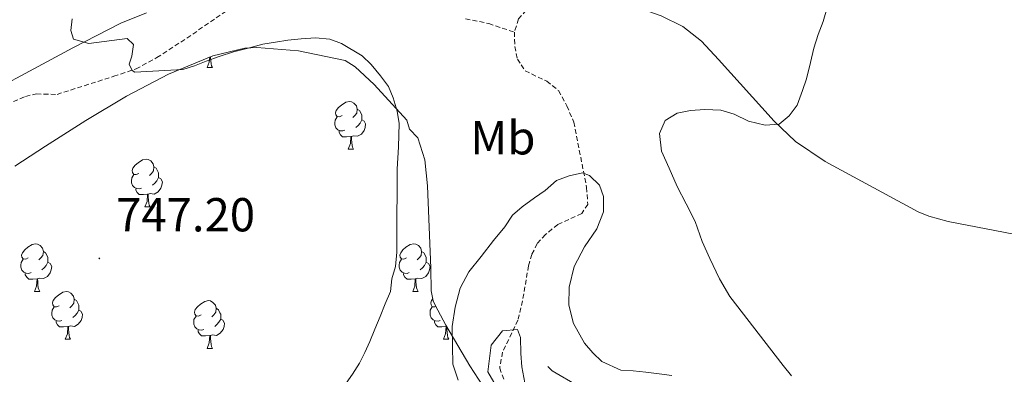
# Model space of a CAD drawing. Units: metres. Extents: x 644087 to 648604, y 4729541 to 4732605.
# Drawn here: x 645265 to 645471, y 4731607 to 4731682 of the extents above; entities that cross this region are included whole.
import ezdxf
from ezdxf.enums import TextEntityAlignment as Align

# ---------------------------------------------------------------- set-up
doc = ezdxf.new("R2010")
doc.units = ezdxf.units.M
doc.header["$MEASUREMENT"] = 0
doc.linetypes.add('TRAZOSX2', pattern=[1.5, 1, -0.5])
for name, color, linetype, lineweight in [('Carátula', 7, 'Continuous', 5), ('Level 11', 142, 'Continuous', 13), ('Level 35', 92, 'Continuous', 0), ('Level 36', 92, 'Continuous', 0), ('Level 37', 92, 'Continuous', 0), ('Level 41', 39, 'Continuous', 0), ('Level 5', 36, 'Continuous', 0), ('Level 6', 39, 'Continuous', 0), ('Level 7', 19, 'Continuous', 0)]:
    doc.layers.add(name, color=color, linetype=linetype, lineweight=lineweight)
doc.styles.add('Arial', font='ARIAL.TTF', dxfattribs={"height": 0.2})

# ---------------------------------------------------------------- blocks, each defined once
blk = doc.blocks.new('5PATER')
at = {"layer": 'Carátula', "linetype": 'Continuous', "lineweight": 5}
h = blk.add_hatch(color=250, dxfattribs=at)
edge = h.paths.add_edge_path()
edge.add_ellipse((0, 0), major_axis=(-1.33, -1.34), ratio=0.999422, start_angle=0, end_angle=360)

msp = doc.modelspace()

# ---------------------------------------------------------------- linework, layer by layer
at = {"layer": 'Level 11', "color": 142, "linetype": 'TRAZOSX2', "lineweight": 13}
for points in [[(645370.34, 4731702.2, 742.46), (645372.25, 4731700.61, 742.48), (645373.94, 4731697.76, 742.18), (645374.28, 4731696.27, 742), (645374.33, 4731693.18, 741.77), (645373.86, 4731688.31, 741.77), (645372.92, 4731686, 741.58), (645369.39, 4731681.83, 741.33), (645368.53, 4731679.06, 741.32)], [(645160.82, 4731590.26, 750.48), (645164.86, 4731593.26, 750.33), (645189.44, 4731613.15, 749.35), (645193.5, 4731616.07, 749.12), (645204.3, 4731620.98, 748.65), (645214.7, 4731625.84, 748.65), (645224.35, 4731631.06, 748.19), (645226.32, 4731632.55, 748.13), (645228.02, 4731634.35, 748.07), (645234.84, 4731645.21, 747.83), (645238.13, 4731648.93, 747.75), (645243.85, 4731652.6, 747.63), (645254.18, 4731659.67, 746.82), (645260.71, 4731663.3, 746.43), (645266.01, 4731665.57, 746.36), (645268.3, 4731666.09, 746.36), (645272.61, 4731665.98, 746.36), (645284.52, 4731669.79, 746), (645289.18, 4731671.33, 745.45), (645293.56, 4731673.72, 745), (645299.85, 4731677.81, 744.59), (645309.92, 4731684.79, 744.53)], [(645358.28, 4731681.88, 743.16), (645363.14, 4731680.87, 742.53), (645368.53, 4731679.06, 741.32)], [(645368.53, 4731679.06, 741.32), (645368.62, 4731676.08, 741.09), (645369.16, 4731673.42, 741.09), (645370.79, 4731670.93, 741.09), (645375.3, 4731668.76, 741.09), (645377.8, 4731666.78, 741.09), (645379.53, 4731663.59, 741.09), (645380.99, 4731660.16, 740.86), (645383.67, 4731646.44, 739.49), (645383.92, 4731642.89, 738.8), (645382.64, 4731640.99, 738.57), (645377.62, 4731638.66, 737.89), (645375.04, 4731636.55, 737.89), (645373.29, 4731634.65, 737.89), (645372.21, 4731632.38, 737.77), (645371.48, 4731630, 737.47), (645370.25, 4731622.62, 736.05), (645369.27, 4731618.57, 735.37), (645366.04, 4731611.82, 734.56), (645365.44, 4731608.49, 734.14), (645366.31, 4731606.08, 733.79)]]:
    msp.add_polyline3d(points, dxfattribs=at)
at = {"layer": 'Level 35', "color": 92, "linetype": 'Continuous', "lineweight": 0, "ltscale": 0.5}
msp.add_polyline3d([(645263.74, 4731650.91, 751.42), (645270.21, 4731655.13, 751.29), (645278.66, 4731660.49, 750.47), (645287.21, 4731665.62, 749.29), (645296.02, 4731670.25, 748.23), (645305.28, 4731674.1, 747.76), (645312, 4731675.72, 747.76), (645314.49, 4731675.85, 747.76), (645323.22, 4731675.15, 747.76), (645333.01, 4731673.09, 747.76), (645335.12, 4731671.77, 747.76), (645339.13, 4731668.09, 747.76), (645345.96, 4731660.58, 747.76), (645346.56, 4731658.71, 746.07), (645348.28, 4731656.87, 745.93), (645349.77, 4731652.23, 745.93), (645350.32, 4731646.75, 745.61), (645350.98, 4731629.46, 742.41), (645351.07, 4731624.71, 742.28), (645351.48, 4731622.62, 740.95), (645351.88, 4731621.73, 740.45), (645354.17, 4731617.49, 739.25), (645359.18, 4731608.96, 737.35), (645361.89, 4731604.76, 736.87)], dxfattribs=at)
at = {"layer": 'Level 36', "color": 92, "linetype": 'Continuous', "lineweight": 0}
for p, q in [((645304.12, 4731671.62, 0.01), (645305.24, 4731671.62, 0.01)), ((645333.7, 4731654.48, 0.01), (645334.82, 4731654.48, 0.01)), ((645291.06, 4731642.34, 0.01), (645292.18, 4731642.34, 0.01)), ((645267.87, 4731624.57, 0.01), (645269, 4731624.57, 0.01)), ((645347.2, 4731624.57, 0.01), (645348.32, 4731624.57, 0.01)), ((645274.35, 4731614.53, 0.01), (645275.47, 4731614.53, 0.01)), ((645353.67, 4731614.53, 0.01), (645354.8, 4731614.53, 0.01)), ((645304.12, 4731612.63, 0.01), (645305.24, 4731612.63, 0.01))]:
    msp.add_line(p, q, dxfattribs=at)
for points in [[(645504.79, 4731630.51, 747.82), (645459.47, 4731639.3, 746.58), (645455.47, 4731640.38, 746.45), (645453.18, 4731641.34, 746.37), (645433.71, 4731651.92, 745.82), (645427.5, 4731656.09, 745.7), (645423.01, 4731660.36, 745.53), (645411.34, 4731673.33, 744.35), (645407.77, 4731677.17, 744.25), (645403.84, 4731680.26, 744.04), (645399.34, 4731682.52, 743.8), (645396.69, 4731683.38, 743.66), (645384.2, 4731684.39, 742.97), (645379.97, 4731685.51, 742.68), (645377.66, 4731686.68, 742.47), (645376.69, 4731688.05, 742.42), (645376.25, 4731691.98, 742.42), (645376.74, 4731696.11, 742.42), (645377.85, 4731696.69, 742.42)], [(645291.36, 4731683.12, 744.86), (645286.02, 4731680.95, 744.86), (645275.91, 4731675.74, 744.91), (645251.18, 4731662.43, 745.77), (645246.59, 4731660.47, 746.02), (645237.18, 4731657.13, 746.67), (645232.77, 4731655.18, 746.68), (645226.89, 4731650.45, 746.93), (645212.69, 4731636.48, 747.6), (645189.04, 4731616.48, 748.59), (645170.91, 4731599.3, 749.38), (645163.62, 4731593.76, 749.89), (645157.05, 4731590.01, 750.62)], [(645304.12, 4731671.62, 0.01), (645304.55, 4731672.78, 0.01), (645304.63, 4731673.83, 0.01)], [(645304.8, 4731673.9, 0.01), (645304.81, 4731673.72, 0.01), (645304.84, 4731673.03, 0.01), (645304.91, 4731672.42, 0.01), (645305.03, 4731672.02, 0.01), (645305.24, 4731671.62, 0.01)], [(645332.4, 4731661.54, 0.01), (645331.87, 4731661.27, 0.01), (645331.34, 4731661.32, 0.01), (645331.07, 4731661.7, 0.01), (645331.02, 4731662.12, 0.01), (645331.18, 4731662.64, 0.01), (645331.66, 4731663.24, 0.01), (645332.29, 4731663.76, 0.01), (645333.19, 4731664.35, 0.01), (645333.94, 4731664.51, 0.01), (645334.36, 4731664.46, 0.01), (645334.89, 4731664.14, 0.01), (645335.42, 4731663.56, 0.01), (645335.58, 4731662.92, 0.01), (645335.47, 4731662.06, 0.01), (645335.05, 4731661.54, 0.01), (645334.63, 4731661.11, 0.01)], [(645335.58, 4731662.92, 0.01), (645336.06, 4731662.6, 0.01), (645336.37, 4731661.96, 0.01), (645336.53, 4731661.64, 0.01), (645336.53, 4731661.06, 0.01), (645336.53, 4731660.64, 0.01), (645336.16, 4731659.94, 0.01), (645335.74, 4731659.46, 0.01), (645335.26, 4731659.04, 0.01)], [(645332.98, 4731658.46, 0.01), (645332.56, 4731658.3, 0.01), (645331.97, 4731658.36, 0.01), (645331.5, 4731658.56, 0.01), (645331.07, 4731658.99, 0.01), (645330.86, 4731659.58, 0.01), (645330.86, 4731660, 0.01), (645330.91, 4731660.58, 0.01), (645331.34, 4731661.27, 0.01)], [(645336.53, 4731660.64, 0.01), (645336.99, 4731660.38, 0.01), (645337.33, 4731659.77, 0.01), (645337.22, 4731659.04, 0.01), (645337.01, 4731658.4, 0.01), (645336.43, 4731657.66, 0.01), (645335.63, 4731657.18, 0.01), (645334.78, 4731657.29, 0.01), (645334.35, 4731657.16, 0.01)], [(645334.24, 4731657.16, 0.01), (645333.35, 4731657.08, 0.01), (645332.51, 4731657.08, 0.01), (645332.08, 4731657.5, 0.01), (645331.76, 4731657.98, 0.01), (645331.76, 4731658.3, 0.01)], [(645333.7, 4731654.48, 0.01), (645334.13, 4731655.64, 0.01), (645334.24, 4731657.16, 0.01), (645334.35, 4731657.16, 0.01), (645334.39, 4731656.58, 0.01), (645334.42, 4731655.89, 0.01), (645334.49, 4731655.28, 0.01), (645334.61, 4731654.88, 0.01), (645334.82, 4731654.48, 0.01)], [(645289.76, 4731649.4, 0.01), (645289.23, 4731649.13, 0.01), (645288.7, 4731649.18, 0.01), (645288.44, 4731649.56, 0.01), (645288.38, 4731649.98, 0.01), (645288.54, 4731650.5, 0.01), (645289.02, 4731651.1, 0.01), (645289.66, 4731651.62, 0.01), (645290.56, 4731652.21, 0.01), (645291.3, 4731652.37, 0.01), (645291.72, 4731652.32, 0.01), (645292.26, 4731652, 0.01), (645292.78, 4731651.42, 0.01), (645292.94, 4731650.78, 0.01), (645292.84, 4731649.92, 0.01), (645292.41, 4731649.4, 0.01), (645291.99, 4731648.97, 0.01)], [(645292.94, 4731650.78, 0.01), (645293.42, 4731650.46, 0.01), (645293.74, 4731649.82, 0.01), (645293.9, 4731649.5, 0.01), (645293.9, 4731648.92, 0.01), (645293.9, 4731648.5, 0.01), (645293.52, 4731647.8, 0.01), (645293.1, 4731647.32, 0.01), (645292.62, 4731646.9, 0.01)], [(645290.34, 4731646.32, 0.01), (645289.92, 4731646.16, 0.01), (645289.34, 4731646.22, 0.01), (645288.86, 4731646.42, 0.01), (645288.44, 4731646.85, 0.01), (645288.22, 4731647.44, 0.01), (645288.22, 4731647.86, 0.01), (645288.28, 4731648.44, 0.01), (645288.7, 4731649.13, 0.01)], [(645293.9, 4731648.5, 0.01), (645294.35, 4731648.24, 0.01), (645294.7, 4731647.63, 0.01), (645294.58, 4731646.9, 0.01), (645294.38, 4731646.26, 0.01), (645293.79, 4731645.52, 0.01), (645293, 4731645.04, 0.01), (645292.14, 4731645.15, 0.01), (645291.72, 4731645.02, 0.01)], [(645291.6, 4731645.02, 0.01), (645290.72, 4731644.94, 0.01), (645289.87, 4731644.94, 0.01), (645289.44, 4731645.36, 0.01), (645289.12, 4731645.84, 0.01), (645289.12, 4731646.16, 0.01)], [(645291.06, 4731642.34, 0.01), (645291.5, 4731643.5, 0.01), (645291.6, 4731645.02, 0.01), (645291.72, 4731645.02, 0.01), (645291.75, 4731644.44, 0.01), (645291.78, 4731643.75, 0.01), (645291.86, 4731643.14, 0.01), (645291.97, 4731642.74, 0.01), (645292.18, 4731642.34, 0.01)], [(645266.57, 4731631.63, 0.01), (645266.04, 4731631.36, 0.01), (645265.51, 4731631.42, 0.01), (645265.25, 4731631.79, 0.01), (645265.19, 4731632.21, 0.01), (645265.35, 4731632.73, 0.01), (645265.83, 4731633.33, 0.01), (645266.47, 4731633.86, 0.01), (645267.37, 4731634.44, 0.01), (645268.11, 4731634.6, 0.01), (645268.54, 4731634.55, 0.01), (645269.07, 4731634.23, 0.01), (645269.6, 4731633.65, 0.01), (645269.76, 4731633.01, 0.01), (645269.65, 4731632.16, 0.01), (645269.22, 4731631.63, 0.01), (645268.8, 4731631.2, 0.01)], [(645345.9, 4731631.63, 0.01), (645345.37, 4731631.36, 0.01), (645344.84, 4731631.42, 0.01), (645344.57, 4731631.79, 0.01), (645344.52, 4731632.21, 0.01), (645344.68, 4731632.73, 0.01), (645345.16, 4731633.33, 0.01), (645345.79, 4731633.86, 0.01), (645346.69, 4731634.44, 0.01), (645347.44, 4731634.6, 0.01), (645347.86, 4731634.55, 0.01), (645348.39, 4731634.23, 0.01), (645348.92, 4731633.65, 0.01), (645349.08, 4731633.01, 0.01), (645348.97, 4731632.16, 0.01), (645348.55, 4731631.63, 0.01), (645348.13, 4731631.2, 0.01)], [(645269.76, 4731633.01, 0.01), (645270.23, 4731632.69, 0.01), (645270.55, 4731632.05, 0.01), (645270.71, 4731631.73, 0.01), (645270.71, 4731631.15, 0.01), (645270.71, 4731630.73, 0.01), (645270.34, 4731630.04, 0.01), (645269.92, 4731629.56, 0.01), (645269.44, 4731629.14, 0.01)], [(645349.08, 4731633.01, 0.01), (645349.56, 4731632.69, 0.01), (645349.87, 4731632.05, 0.01), (645350.03, 4731631.73, 0.01), (645350.03, 4731631.15, 0.01), (645350.03, 4731630.73, 0.01), (645349.66, 4731630.04, 0.01), (645349.24, 4731629.56, 0.01), (645348.76, 4731629.14, 0.01)], [(645267.16, 4731628.55, 0.01), (645266.73, 4731628.39, 0.01), (645266.15, 4731628.45, 0.01), (645265.67, 4731628.66, 0.01), (645265.25, 4731629.08, 0.01), (645265.03, 4731629.67, 0.01), (645265.03, 4731630.09, 0.01), (645265.09, 4731630.67, 0.01), (645265.51, 4731631.36, 0.01)], [(645270.71, 4731630.73, 0.01), (645271.16, 4731630.48, 0.01), (645271.51, 4731629.86, 0.01), (645271.4, 4731629.14, 0.01), (645271.19, 4731628.5, 0.01), (645270.6, 4731627.76, 0.01), (645269.81, 4731627.28, 0.01), (645268.96, 4731627.38, 0.01), (645268.53, 4731627.25, 0.01)], [(645346.48, 4731628.55, 0.01), (645346.06, 4731628.39, 0.01), (645345.47, 4731628.45, 0.01), (645345, 4731628.66, 0.01), (645344.57, 4731629.08, 0.01), (645344.36, 4731629.67, 0.01), (645344.36, 4731630.09, 0.01), (645344.41, 4731630.67, 0.01), (645344.84, 4731631.36, 0.01)], [(645350.03, 4731630.73, 0.01), (645350.49, 4731630.48, 0.01), (645350.83, 4731629.86, 0.01), (645350.72, 4731629.14, 0.01), (645350.51, 4731628.5, 0.01), (645349.93, 4731627.76, 0.01), (645349.13, 4731627.28, 0.01), (645348.28, 4731627.38, 0.01), (645347.85, 4731627.25, 0.01)], [(645268.42, 4731627.25, 0.01), (645267.53, 4731627.17, 0.01), (645266.68, 4731627.17, 0.01), (645266.26, 4731627.6, 0.01), (645265.94, 4731628.07, 0.01), (645265.94, 4731628.39, 0.01)], [(645347.74, 4731627.25, 0.01), (645346.85, 4731627.17, 0.01), (645346.01, 4731627.17, 0.01), (645345.58, 4731627.6, 0.01), (645345.26, 4731628.07, 0.01), (645345.26, 4731628.39, 0.01)], [(645267.87, 4731624.57, 0.01), (645268.31, 4731625.73, 0.01), (645268.42, 4731627.25, 0.01), (645268.53, 4731627.25, 0.01), (645268.56, 4731626.67, 0.01), (645268.6, 4731625.98, 0.01), (645268.67, 4731625.37, 0.01), (645268.78, 4731624.97, 0.01), (645269, 4731624.57, 0.01)], [(645347.2, 4731624.57, 0.01), (645347.63, 4731625.73, 0.01), (645347.74, 4731627.25, 0.01), (645347.85, 4731627.25, 0.01), (645347.89, 4731626.67, 0.01), (645347.92, 4731625.98, 0.01), (645347.99, 4731625.37, 0.01), (645348.11, 4731624.97, 0.01), (645348.32, 4731624.57, 0.01)], [(645273.05, 4731621.59, 0.01), (645272.52, 4731621.33, 0.01), (645271.99, 4731621.38, 0.01), (645271.72, 4731621.75, 0.01), (645271.67, 4731622.18, 0.01), (645271.83, 4731622.7, 0.01), (645272.31, 4731623.29, 0.01), (645272.94, 4731623.82, 0.01), (645273.84, 4731624.41, 0.01), (645274.59, 4731624.57, 0.01), (645275.01, 4731624.51, 0.01), (645275.54, 4731624.2, 0.01), (645276.07, 4731623.61, 0.01), (645276.23, 4731622.97, 0.01), (645276.12, 4731622.12, 0.01), (645275.7, 4731621.59, 0.01), (645275.28, 4731621.17, 0.01)], [(645273.63, 4731618.51, 0.01), (645273.21, 4731618.35, 0.01), (645272.62, 4731618.41, 0.01), (645272.15, 4731618.62, 0.01), (645271.72, 4731619.05, 0.01), (645271.51, 4731619.63, 0.01), (645271.51, 4731620.05, 0.01), (645271.56, 4731620.64, 0.01), (645271.99, 4731621.33, 0.01)], [(645276.23, 4731622.97, 0.01), (645276.71, 4731622.66, 0.01), (645277.02, 4731622.02, 0.01), (645277.18, 4731621.7, 0.01), (645277.18, 4731621.12, 0.01), (645277.18, 4731620.69, 0.01), (645276.81, 4731620, 0.01), (645276.39, 4731619.52, 0.01), (645275.91, 4731619.1, 0.01)], [(645302.82, 4731619.69, 0.01), (645302.29, 4731619.42, 0.01), (645301.76, 4731619.48, 0.01), (645301.49, 4731619.85, 0.01), (645301.44, 4731620.27, 0.01), (645301.6, 4731620.79, 0.01), (645302.08, 4731621.39, 0.01), (645302.71, 4731621.92, 0.01), (645303.61, 4731622.5, 0.01), (645304.36, 4731622.66, 0.01), (645304.78, 4731622.61, 0.01), (645305.31, 4731622.29, 0.01), (645305.84, 4731621.71, 0.01), (645306, 4731621.07, 0.01), (645305.89, 4731620.22, 0.01), (645305.47, 4731619.69, 0.01), (645305.05, 4731619.26, 0.01)], [(645306, 4731621.07, 0.01), (645306.48, 4731620.75, 0.01), (645306.79, 4731620.11, 0.01), (645306.95, 4731619.79, 0.01), (645306.95, 4731619.21, 0.01), (645306.95, 4731618.79, 0.01), (645306.58, 4731618.1, 0.01), (645306.16, 4731617.62, 0.01), (645305.68, 4731617.2, 0.01)], [(645352.96, 4731618.51, 0.01), (645352.53, 4731618.35, 0.01), (645351.95, 4731618.41, 0.01), (645351.47, 4731618.62, 0.01), (645351.05, 4731619.05, 0.01), (645350.83, 4731619.63, 0.01), (645350.83, 4731620.05, 0.01), (645350.89, 4731620.64, 0.01), (645351.31, 4731621.33, 0.01)], [(645352.04, 4731621.43, 0.01), (645351.84, 4731621.33, 0.01), (645351.31, 4731621.38, 0.01), (645351.05, 4731621.75, 0.01), (645350.99, 4731622.18, 0.01), (645351.15, 4731622.7, 0.01), (645351.4, 4731623.01, 0.01)], [(645277.18, 4731620.69, 0.01), (645277.64, 4731620.44, 0.01), (645277.98, 4731619.83, 0.01), (645277.87, 4731619.1, 0.01), (645277.66, 4731618.46, 0.01), (645277.08, 4731617.72, 0.01), (645276.28, 4731617.24, 0.01), (645275.43, 4731617.35, 0.01), (645275, 4731617.22, 0.01)], [(645303.4, 4731616.61, 0.01), (645302.98, 4731616.45, 0.01), (645302.39, 4731616.51, 0.01), (645301.92, 4731616.72, 0.01), (645301.49, 4731617.14, 0.01), (645301.28, 4731617.73, 0.01), (645301.28, 4731618.15, 0.01), (645301.33, 4731618.73, 0.01), (645301.76, 4731619.42, 0.01)], [(645274.89, 4731617.22, 0.01), (645274, 4731617.13, 0.01), (645273.16, 4731617.13, 0.01), (645272.73, 4731617.56, 0.01), (645272.41, 4731618.04, 0.01), (645272.41, 4731618.35, 0.01)], [(645274.35, 4731614.53, 0.01), (645274.78, 4731615.69, 0.01), (645274.89, 4731617.22, 0.01), (645275, 4731617.22, 0.01), (645275.04, 4731616.63, 0.01), (645275.07, 4731615.95, 0.01), (645275.14, 4731615.33, 0.01), (645275.26, 4731614.93, 0.01), (645275.47, 4731614.53, 0.01)], [(645306.95, 4731618.79, 0.01), (645307.41, 4731618.54, 0.01), (645307.75, 4731617.92, 0.01), (645307.64, 4731617.2, 0.01), (645307.43, 4731616.56, 0.01), (645306.85, 4731615.82, 0.01), (645306.05, 4731615.34, 0.01), (645305.2, 4731615.44, 0.01), (645304.77, 4731615.31, 0.01)], [(645354.22, 4731617.22, 0.01), (645353.33, 4731617.13, 0.01), (645352.48, 4731617.13, 0.01), (645352.06, 4731617.56, 0.01), (645351.74, 4731618.04, 0.01), (645351.74, 4731618.35, 0.01)], [(645353.67, 4731614.53, 0.01), (645354.11, 4731615.69, 0.01), (645354.22, 4731617.22, 0.01), (645354.33, 4731617.22, 0.01)], [(645354.33, 4731617.22, 0.01), (645354.36, 4731616.63, 0.01), (645354.4, 4731615.95, 0.01), (645354.47, 4731615.33, 0.01), (645354.58, 4731614.93, 0.01), (645354.8, 4731614.53, 0.01)], [(645304.66, 4731615.31, 0.01), (645303.77, 4731615.23, 0.01), (645302.93, 4731615.23, 0.01), (645302.5, 4731615.66, 0.01), (645302.18, 4731616.13, 0.01), (645302.18, 4731616.45, 0.01)], [(645304.12, 4731612.63, 0.01), (645304.55, 4731613.79, 0.01), (645304.66, 4731615.31, 0.01), (645304.77, 4731615.31, 0.01), (645304.81, 4731614.73, 0.01), (645304.84, 4731614.04, 0.01), (645304.91, 4731613.43, 0.01), (645305.03, 4731613.03, 0.01), (645305.24, 4731612.63, 0.01)]]:
    msp.add_polyline3d(points, dxfattribs=at)
at = {"layer": 'Level 5', "color": 36, "linetype": 'Continuous', "lineweight": 0}
for points in [[(645434.18, 4731684.43, 745.01), (645433.29, 4731681.33, 745.01), (645432.22, 4731678.59, 745.01), (645431.32, 4731675.68, 745.01), (645430.64, 4731672.67, 745.01), (645429.76, 4731669.28, 745.01), (645428.96, 4731666.83, 745.01), (645427.8, 4731663.72, 745.01), (645426.15, 4731661.45, 745.01), (645424.03, 4731659.73, 745.01), (645421.13, 4731659.49, 745.01), (645417.65, 4731660.36, 745.01), (645414.63, 4731661.81, 745.01), (645411.8, 4731662.7, 745.01), (645408.43, 4731662.83, 745.01), (645405.44, 4731662.59, 745.01), (645402.64, 4731662.07, 745.01), (645400.14, 4731660.53, 745.01), (645398.97, 4731657.79, 745.01), (645399.41, 4731654.05, 745.01), (645400.97, 4731650.52, 745.01), (645402.63, 4731646.62, 745.01), (645404.56, 4731643, 745.01), (645406.41, 4731639.29, 745.01), (645407.88, 4731635.1, 745.01), (645409.54, 4731631.48, 745.01), (645411.57, 4731627.21, 745.01), (645413.7, 4731623.5, 745.01), (645424.91, 4731609, 745.01), (645426.63, 4731606.87, 745.01)], [(645332.76, 4731604.59, 745.01), (645334.59, 4731607.24, 745.01), (645336.05, 4731609.51, 745.01), (645337.13, 4731611.78, 745.01), (645338.22, 4731614.04, 745.01), (645339.29, 4731616.68, 745.01), (645340.37, 4731619.32, 745.01), (645341.45, 4731621.96, 745.01), (645342.53, 4731624.6, 745.01), (645342.86, 4731627.23, 745.01), (645343.56, 4731629.86, 745.01), (645343.88, 4731632.87, 745.01), (645343.84, 4731635.49, 745.01), (645343.95, 4731650.28, 745.01), (645344.25, 4731654.97, 745.01), (645344.35, 4731659.84, 745.01), (645343.93, 4731662.45, 745.01), (645343.13, 4731665.25, 745.01), (645342.15, 4731667.66, 745.01), (645340.43, 4731669.88, 745.01), (645338.52, 4731672.28, 745.01), (645336.61, 4731674.12, 745.01), (645332.26, 4731676.67, 745.01), (645329.81, 4731677.56, 745.01), (645326.81, 4731677.88, 745.01), (645323.82, 4731677.63, 745.01), (645321.01, 4731677.41, 745.01), (645318.4, 4731676.99, 745.01), (645315.78, 4731676.57, 745.01), (645312.99, 4731675.77, 745.01), (645309.63, 4731674.96, 745.01), (645306.65, 4731673.98, 745.01), (645303.86, 4731672.99, 745.01), (645301.44, 4731672.01, 745.01), (645299.02, 4731671.22, 745.01), (645288.92, 4731670.67, 745.01), (645288.35, 4731671.04, 745.01), (645287.77, 4731672.34, 745.01), (645288.3, 4731674.03, 745.01), (645288.63, 4731676.47, 745.01), (645287.3, 4731677.76, 745.01), (645279.27, 4731676.68, 745.01), (645276.07, 4731677.56, 745.01), (645275.48, 4731679.43, 745.01), (645275.81, 4731681.87, 745.01)], [(645401.51, 4731606.94, 740.01), (645398.88, 4731607.27, 740.01), (645396.07, 4731607.6, 740.01), (645393.44, 4731607.93, 740.01), (645390.82, 4731608.07, 740.01), (645386.85, 4731609.87, 740.01), (645384.95, 4731611.71, 740.01), (645383.23, 4731613.74, 740.01), (645380.91, 4731617.82, 740.01), (645379.91, 4731621.74, 740.01), (645380.03, 4731625.48, 740.01), (645381.08, 4731629.81, 740.01), (645383.25, 4731633.97, 740.01), (645385.81, 4731637.76, 740.01), (645387.24, 4731641.34, 740.01), (645387.19, 4731644.52, 740.01), (645386.4, 4731646.94, 740.01), (645384.3, 4731648.96, 740.01), (645382.79, 4731649.5, 740.01), (645380, 4731648.89, 740.01), (645377.39, 4731647.91, 740.01), (645374.99, 4731645.81, 740.01), (645372.77, 4731644.27, 740.01)], [(645372.77, 4731644.27, 740.01), (645370.19, 4731642.35, 740.01), (645368.16, 4731640.63, 740.01), (645366.51, 4731638.17, 740.01), (645364.13, 4731635.32, 740.01), (645361.57, 4731631.9, 740.01), (645359, 4731628.68, 740.01), (645357.19, 4731625.27, 740.01), (645356.13, 4731621.32, 740.01), (645355.46, 4731617.19, 740.01), (645355.53, 4731613.07, 740.01), (645355.59, 4731609.33, 740.01), (645356.77, 4731605.98, 740.01)], [(645368.78, 4731597.67, 735.01), (645362.99, 4731607.68, 735.01), (645363.64, 4731613.31, 735.01), (645366.02, 4731616.34, 735.01), (645369.2, 4731616.59, 735.01), (645369.79, 4731614.91, 735.01), (645369.85, 4731611.54, 735.01), (645370.07, 4731608.74, 735.01), (645370.7, 4731605.38, 735.01)]]:
    msp.add_polyline3d(points, dxfattribs=at)
at = {"layer": 'Level 6', "color": 39, "linetype": 'Continuous', "lineweight": 0, "ltscale": 0.5}
msp.add_polyline3d([(645375.57, 4731608.82, 737.93), (645376.48, 4731607.93, 737.93), (645381.95, 4731604.72, 737.93)], dxfattribs=at)

# ---------------------------------------------------------------- block references
at = {"layer": 'Level 7', "color": 19, "linetype": 'Continuous', "lineweight": 0, "xscale": 0.1000007614726202, "yscale": 0.1000007614726202}
msp.add_blockref('5PATER', (645281.49, 4731631.52, 747.21), dxfattribs=at)

# ---------------------------------------------------------------- texts
at = {"layer": 'Level 37', "color": 92, "linetype": 'Continuous', "lineweight": 0, "style": 'Arial'}
msp.add_text('Mb', height=7, dxfattribs=at).set_placement((645366.11, 4731656.87, 741.6), align=Align.MIDDLE_CENTER)
at = {"layer": 'Level 41', "color": 19, "linetype": 'Continuous', "lineweight": 0, "style": 'Arial'}
msp.add_text('747.20', height=7, dxfattribs=at).set_placement((645284.99, 4731635.02, 747.21), align=Align.BOTTOM_LEFT)

doc.saveas('drawing.dxf')
